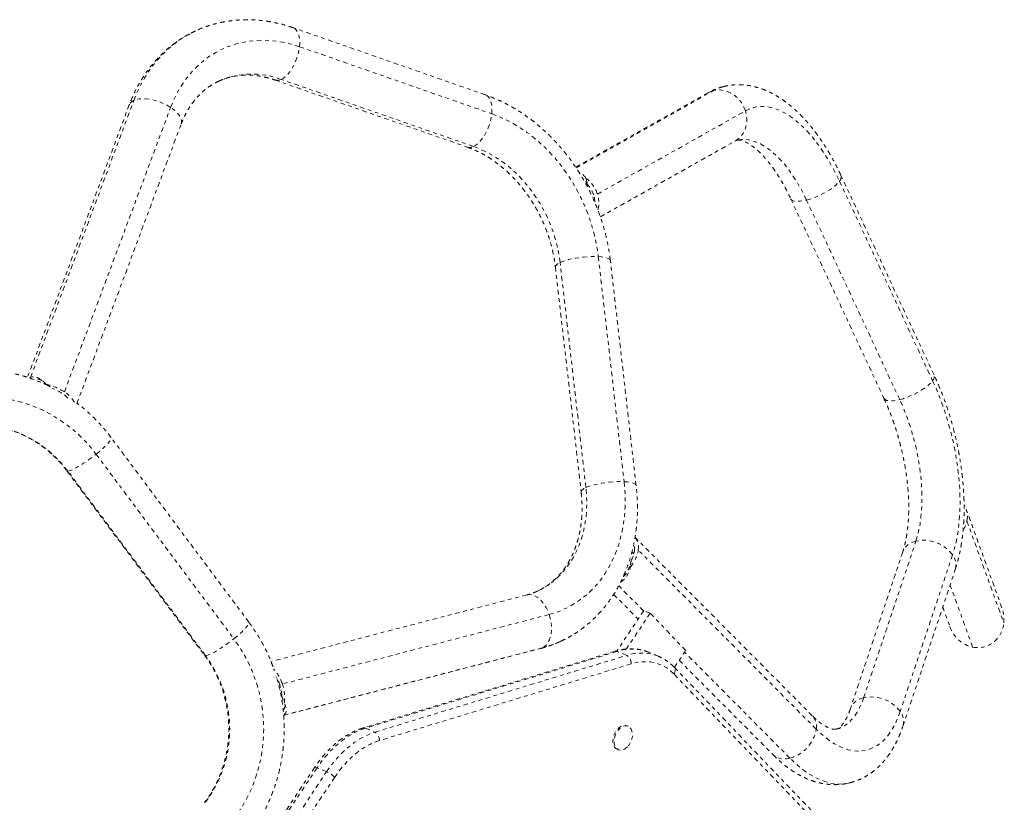
# Model space of a CAD drawing. Units: millimetres. Extents: x -16 to 335, y 0 to 401.
# Drawn here: x 207 to 234, y 150 to 171 of the extents above; entities that cross this region are included whole.
import ezdxf

# ---------------------------------------------------------------- set-up
doc = ezdxf.new("R2010")
doc.units = ezdxf.units.MM
doc.header["$LTSCALE"] = 20
doc.linetypes.add('PHANTOM', pattern=[0.0127, 0.00635, -0.00127, 0.00127, -0.00127, 0.00127, -0.00127])
doc.layers.add('CONTOUR', color=7, linetype='Continuous')

msp = doc.modelspace()

# ---------------------------------------------------------------- linework, layer by layer
at = {"layer": 'CONTOUR', "linetype": 'PHANTOM', "lineweight": 0}
for p, q in [((220.071, 168.751), (214.862, 170.57)), ((215.033, 170.056), (220.242, 168.237)), ((214.368, 169.154), (219.577, 167.335)), ((219.748, 167.351), (214.539, 169.17)), ((226.106, 168.81), (222.516, 166.791)), ((222.527, 166.774), (226.248, 168.866)), ((210.421, 168.481), (207.665, 161.094)), ((207.744, 161.093), (210.545, 168.602)), ((208.665, 160.699), (211.543, 168.412)), ((223.105, 166.063), (227.114, 168.317)), ((209.003, 160.387), (211.827, 167.956)), ((223.185, 165.446), (226.842, 167.502)), ((222.791, 166.496), (222.855, 166.297)), ((232.228, 161.16), (229.703, 166.569)), ((222.86, 166.291), (222.827, 166.272)), ((229.664, 166.413), (232.188, 161.004)), ((228.344, 165.935), (230.868, 160.526)), ((231.296, 160.49), (228.772, 165.899)), ((223.13, 164.366), (223.829, 158.265)), ((221.966, 164.087), (222.666, 157.986)), ((222.794, 158.106), (222.095, 164.206)), ((224.156, 158.157), (223.457, 164.258)), ((208.124, 160.956), (208.111, 160.922)), ((208.172, 160.905), (208.334, 160.798)), ((213.663, 154.457), (209.93, 159.46)), ((209.523, 159.012), (213.256, 154.009)), ((208.728, 158.563), (212.461, 153.56)), ((212.489, 153.55), (208.756, 158.553)), ((234.066, 154.848), (233.093, 157.536)), ((233.117, 157.202), (234.116, 154.442)), ((228.928, 151.923), (224.124, 156.759)), ((230.319, 152.408), (231.736, 156.655)), ((224.04, 156.363), (224.095, 156.309)), ((229.036, 151.556), (224.212, 156.412)), ((231.377, 156.361), (229.96, 152.113)), ((224.02, 156.13), (224, 155.956)), ((232.729, 156.285), (231.312, 152.037)), ((231.384, 151.639), (232.801, 155.886)), ((224.357, 154.765), (223.682, 155.443)), ((233.273, 153.782), (232.662, 155.471)), ((221.191, 155.198), (214.261, 153.393)), ((223.546, 155.212), (224.21, 154.544)), ((224.361, 154.772), (223.64, 153.686)), ((224.534, 154.7), (224.361, 154.772)), ((232.462, 154.872), (232.655, 154.338)), ((221.798, 154.666), (214.57, 152.783)), ((224.534, 154.7), (223.89, 153.731)), ((225.497, 153.693), (224.534, 154.7)), ((221.616, 153.763), (214.603, 151.937)), ((214.603, 151.932), (221.569, 153.746)), ((223.578, 153.67), (216.756, 151.59)), ((221.616, 153.763), (221.569, 153.746)), ((225.191, 153.232), (225.497, 153.693)), ((223.641, 153.665), (216.819, 151.586)), ((217.077, 151.478), (223.899, 153.558)), ((223.899, 153.558), (223.641, 153.665)), ((224.759, 153.535), (224.5, 153.642)), ((224.754, 153.536), (224.759, 153.535)), ((225.32, 153.426), (227.864, 150.866)), ((228.322, 150.772), (225.467, 153.647)), ((224.021, 153.329), (217.199, 151.249)), ((229.619, 148.611), (225.182, 153.242)), ((229.613, 148.427), (225.175, 153.058)), ((214.503, 152.61), (214.538, 152.619)), ((214.555, 152.459), (214.621, 152.261)), ((216.819, 151.586), (217.077, 151.478)), ((223.938, 151.636), (223.906, 151.65)), ((223.641, 151.015), (223.673, 151.002)), ((215.444, 150.523), (210.647, 143.297)), ((215.51, 150.513), (210.713, 143.287)), ((215.768, 150.405), (215.51, 150.513)), ((210.972, 143.179), (215.768, 150.405)), ((215.988, 150.257), (211.191, 143.031))]:
    msp.add_line(p, q, dxfattribs=at)
at = {"layer": 'CONTOUR', "linetype": 'PHANTOM', "lineweight": 0, "flags": 128}
for points in [[(210.545, 168.602), (210.63, 168.812), (210.726, 169.014), (210.833, 169.207), (210.949, 169.391), (211.075, 169.565), (211.211, 169.729), (211.356, 169.883), (211.509, 170.025), (211.67, 170.156), (211.839, 170.275), (212.015, 170.382), (212.198, 170.476), (212.211, 170.482)], [(215.033, 170.056), (215.04, 170.152), (215.038, 170.243), (215.027, 170.326), (215.008, 170.399), (214.981, 170.462), (214.946, 170.512), (214.905, 170.549), (214.862, 170.57)], [(211.543, 168.412), (211.621, 168.605), (211.711, 168.789), (211.81, 168.965), (211.92, 169.131), (212.04, 169.287), (212.169, 169.433), (212.306, 169.568), (212.452, 169.692), (212.606, 169.804), (212.767, 169.903), (212.934, 169.99), (213.108, 170.064), (213.287, 170.124), (213.471, 170.172), (213.659, 170.205), (213.85, 170.225), (214.045, 170.231), (214.241, 170.223), (214.439, 170.202), (214.637, 170.167), (214.836, 170.118), (215.033, 170.056)], [(214.539, 169.17), (214.6, 169.205), (214.66, 169.253), (214.72, 169.313), (214.777, 169.385), (214.832, 169.466), (214.882, 169.555), (214.926, 169.651), (214.964, 169.751), (214.995, 169.853), (215.018, 169.955), (215.033, 170.056)], [(227.114, 168.317), (227.075, 168.416), (227.024, 168.511), (226.962, 168.597), (226.89, 168.675), (226.809, 168.743), (226.722, 168.798), (226.63, 168.84), (226.534, 168.869), (226.437, 168.883), (226.341, 168.882), (226.248, 168.866)], [(211.543, 168.412), (211.456, 168.465), (211.363, 168.513), (211.264, 168.554), (211.163, 168.589), (211.061, 168.616), (210.961, 168.635), (210.863, 168.646), (210.771, 168.648), (210.687, 168.641), (210.611, 168.626), (210.545, 168.602)], [(220.242, 168.237), (220.249, 168.333), (220.247, 168.424), (220.236, 168.507), (220.217, 168.58), (220.19, 168.643), (220.155, 168.693), (220.114, 168.73), (220.071, 168.751)], [(226.248, 168.866), (226.159, 168.836), (226.106, 168.81)], [(211.827, 167.956), (211.837, 168.001), (211.836, 168.056), (211.819, 168.114), (211.789, 168.174), (211.745, 168.236), (211.689, 168.297), (211.621, 168.356), (211.543, 168.412)], [(227.114, 168.317), (227.218, 168.367), (227.326, 168.404), (227.437, 168.427), (227.552, 168.436), (227.669, 168.431), (227.789, 168.412), (227.91, 168.379), (228.033, 168.333), (228.158, 168.273), (228.282, 168.199), (228.407, 168.113), (228.531, 168.013), (228.655, 167.901), (228.778, 167.777), (228.898, 167.642), (229.017, 167.495), (229.134, 167.338), (229.247, 167.17), (229.357, 166.994), (229.463, 166.808), (229.566, 166.614), (229.664, 166.413)], [(219.748, 167.351), (219.809, 167.386), (219.869, 167.434), (219.929, 167.494), (219.986, 167.566), (220.041, 167.647), (220.09, 167.737), (220.135, 167.832), (220.173, 167.932), (220.204, 168.034), (220.227, 168.136), (220.242, 168.237)], [(220.242, 168.237), (220.438, 168.162), (220.632, 168.073), (220.824, 167.972), (221.011, 167.859), (221.195, 167.734), (221.374, 167.598), (221.547, 167.451), (221.714, 167.293), (221.874, 167.126), (222.028, 166.949), (222.173, 166.764), (222.31, 166.571), (222.438, 166.37), (222.557, 166.163), (222.666, 165.951), (222.765, 165.733), (222.854, 165.511), (222.931, 165.286), (222.998, 165.058), (223.054, 164.828), (223.098, 164.597), (223.13, 164.366)], [(226.842, 167.502), (226.871, 167.52), (226.945, 167.577), (227.01, 167.645), (227.064, 167.725), (227.106, 167.813), (227.134, 167.907), (227.15, 168.007), (227.152, 168.11), (227.14, 168.214), (227.114, 168.317)], [(228.772, 165.899), (228.684, 166.078), (228.592, 166.25), (228.496, 166.414), (228.397, 166.569), (228.294, 166.715), (228.189, 166.85), (228.081, 166.975), (227.972, 167.088), (227.862, 167.19), (227.751, 167.279), (227.639, 167.356), (227.528, 167.42), (227.417, 167.471), (227.308, 167.508), (227.2, 167.532), (227.094, 167.542), (226.99, 167.538), (226.89, 167.521), (226.886, 167.52)], [(222.095, 164.206), (222.065, 164.413), (222.024, 164.619), (221.972, 164.824), (221.909, 165.027), (221.835, 165.227), (221.751, 165.424), (221.656, 165.615), (221.552, 165.802), (221.439, 165.981), (221.317, 166.154), (221.187, 166.32), (221.049, 166.476), (220.904, 166.624), (220.753, 166.761), (220.596, 166.889), (220.433, 167.005), (220.267, 167.11), (220.097, 167.203), (219.924, 167.283), (219.748, 167.351)], [(228.772, 165.899), (228.865, 165.925), (228.962, 165.959), (229.06, 165.998), (229.158, 166.042), (229.252, 166.091), (229.342, 166.143), (229.426, 166.197), (229.501, 166.252), (229.567, 166.307), (229.621, 166.361), (229.664, 166.413)], [(228.344, 165.935), (228.349, 165.925), (228.375, 165.899), (228.414, 165.879), (228.466, 165.868), (228.529, 165.864), (228.602, 165.868), (228.683, 165.879), (228.772, 165.899)], [(222.095, 164.206), (222.16, 164.234), (222.237, 164.26), (222.324, 164.284), (222.419, 164.306), (222.519, 164.325), (222.624, 164.341), (222.73, 164.354), (222.836, 164.363), (222.939, 164.368), (223.038, 164.369), (223.13, 164.366)], [(223.13, 164.366), (223.213, 164.359), (223.287, 164.349), (223.348, 164.335), (223.397, 164.317), (223.432, 164.297), (223.452, 164.274), (223.457, 164.258)], [(221.966, 164.087), (221.966, 164.096), (221.977, 164.123), (222.002, 164.15), (222.041, 164.178), (222.095, 164.206)], [(231.296, 160.49), (231.39, 160.516), (231.486, 160.55), (231.584, 160.589), (231.682, 160.633), (231.776, 160.682), (231.866, 160.734), (231.95, 160.788), (232.025, 160.843), (232.091, 160.898), (232.145, 160.953), (232.188, 161.004)], [(232.188, 161.004), (232.281, 160.797), (232.369, 160.583), (232.451, 160.364), (232.528, 160.14), (232.599, 159.913), (232.663, 159.683), (232.721, 159.451), (232.772, 159.218), (232.816, 158.984), (232.854, 158.751), (232.884, 158.519), (232.907, 158.29), (232.922, 158.063), (232.93, 157.84), (232.931, 157.622), (232.924, 157.409), (232.909, 157.202), (232.888, 157.002), (232.859, 156.81), (232.822, 156.626), (232.779, 156.45), (232.729, 156.285)], [(204.953, 160.248), (205.168, 160.335), (205.388, 160.408), (205.611, 160.468), (205.838, 160.514), (206.067, 160.546), (206.297, 160.563), (206.528, 160.567), (206.759, 160.556), (206.989, 160.53), (207.216, 160.491), (207.442, 160.437), (207.663, 160.37), (207.881, 160.289), (208.093, 160.195), (208.299, 160.088), (208.499, 159.968), (208.692, 159.836), (208.877, 159.692), (209.053, 159.538), (209.22, 159.372), (209.377, 159.197), (209.523, 159.012)], [(230.868, 160.526), (230.873, 160.517), (230.899, 160.49), (230.938, 160.471), (230.99, 160.459), (231.053, 160.455), (231.126, 160.459), (231.207, 160.471), (231.296, 160.49)], [(231.736, 156.655), (231.78, 156.804), (231.818, 156.962), (231.849, 157.128), (231.872, 157.302), (231.889, 157.484), (231.898, 157.672), (231.9, 157.865), (231.894, 158.064), (231.881, 158.266), (231.861, 158.471), (231.834, 158.678), (231.8, 158.886), (231.759, 159.095), (231.711, 159.303), (231.656, 159.51), (231.596, 159.714), (231.529, 159.915), (231.457, 160.112), (231.379, 160.304), (231.296, 160.49)], [(209.523, 159.012), (209.603, 159.077), (209.677, 159.141), (209.744, 159.202), (209.803, 159.26), (209.851, 159.312), (209.89, 159.358), (209.917, 159.398), (209.931, 159.429), (209.934, 159.452), (209.93, 159.46)], [(208.756, 158.553), (208.789, 158.558), (208.834, 158.572), (208.888, 158.595), (208.952, 158.626), (209.023, 158.665), (209.1, 158.712), (209.183, 158.764), (209.268, 158.821), (209.354, 158.883), (209.44, 158.947), (209.523, 159.012)], [(208.728, 158.563), (208.734, 158.558), (208.756, 158.553)], [(223.829, 158.265), (223.85, 158.035), (223.859, 157.806), (223.856, 157.58), (223.841, 157.356), (223.814, 157.137), (223.775, 156.922), (223.725, 156.712), (223.664, 156.509), (223.591, 156.313), (223.508, 156.124), (223.413, 155.943), (223.309, 155.772), (223.195, 155.61), (223.071, 155.458), (222.938, 155.317), (222.797, 155.187), (222.647, 155.069), (222.49, 154.963), (222.326, 154.869), (222.156, 154.788), (221.98, 154.72), (221.798, 154.666)], [(222.794, 158.106), (222.86, 158.133), (222.937, 158.159), (223.024, 158.183), (223.118, 158.205), (223.219, 158.224), (223.323, 158.24), (223.429, 158.253), (223.535, 158.262), (223.639, 158.267), (223.737, 158.268), (223.829, 158.265)], [(223.829, 158.265), (223.913, 158.259), (223.986, 158.248), (224.048, 158.234), (224.097, 158.216), (224.131, 158.196), (224.151, 158.173), (224.156, 158.157)], [(221.485, 155.303), (221.613, 155.368), (221.758, 155.456), (221.895, 155.555), (222.025, 155.667), (222.146, 155.79), (222.259, 155.923), (222.362, 156.066), (222.456, 156.219), (222.54, 156.381), (222.613, 156.55), (222.675, 156.727), (222.727, 156.911), (222.767, 157.101), (222.796, 157.295), (222.813, 157.494), (222.818, 157.696), (222.812, 157.9), (222.794, 158.106)], [(222.666, 157.986), (222.666, 157.996), (222.676, 158.022), (222.701, 158.05), (222.741, 158.078), (222.794, 158.106)], [(221.191, 155.198), (221.206, 155.201), (221.271, 155.207), (221.339, 155.197), (221.407, 155.173), (221.475, 155.135), (221.541, 155.083), (221.604, 155.018), (221.662, 154.943), (221.715, 154.858), (221.76, 154.765), (221.798, 154.666)], [(221.798, 154.666), (221.828, 154.563), (221.848, 154.458), (221.859, 154.354), (221.859, 154.252), (221.851, 154.154), (221.832, 154.063), (221.805, 153.98), (221.769, 153.908), (221.724, 153.846), (221.673, 153.798), (221.616, 153.763)], [(213.256, 154.009), (213.336, 154.074), (213.41, 154.138), (213.477, 154.199), (213.535, 154.256), (213.584, 154.309), (213.622, 154.355), (213.649, 154.394), (213.664, 154.426), (213.667, 154.448), (213.663, 154.457)], [(212.489, 153.55), (212.522, 153.555), (212.566, 153.569), (212.621, 153.591), (212.685, 153.623), (212.756, 153.662), (212.833, 153.708), (212.915, 153.761), (213, 153.818), (213.087, 153.879), (213.173, 153.943), (213.256, 154.009)], [(212.461, 153.56), (212.467, 153.555), (212.489, 153.55)], [(225.175, 153.058), (225.084, 153.144), (224.986, 153.217), (224.881, 153.278), (224.77, 153.325), (224.654, 153.36), (224.533, 153.381), (224.409, 153.388), (224.281, 153.382), (224.152, 153.362), (224.021, 153.329)], [(229.581, 151.559), (229.652, 151.581), (229.746, 151.622), (229.835, 151.677), (229.921, 151.745), (230.001, 151.826), (230.076, 151.919), (230.146, 152.024), (230.21, 152.141), (230.267, 152.269), (230.319, 152.408)], [(231.312, 152.037), (231.255, 151.882), (231.191, 151.737), (231.122, 151.603), (231.046, 151.481), (230.964, 151.371), (230.877, 151.274), (230.785, 151.19), (230.688, 151.118), (230.586, 151.06), (230.48, 151.016), (230.371, 150.986), (230.258, 150.969), (230.142, 150.966), (230.023, 150.978), (229.903, 151.003), (229.78, 151.042), (229.657, 151.095), (229.532, 151.161), (229.408, 151.241), (229.283, 151.333), (229.159, 151.438), (229.036, 151.556)], [(216.819, 151.586), (216.677, 151.535), (216.535, 151.471), (216.394, 151.393), (216.255, 151.301), (216.119, 151.197), (215.986, 151.081), (215.859, 150.954), (215.736, 150.816), (215.619, 150.669), (215.51, 150.513)], [(223.641, 151.015), (223.605, 151.036), (223.571, 151.071), (223.546, 151.117), (223.53, 151.171), (223.524, 151.233), (223.529, 151.298), (223.543, 151.364), (223.566, 151.43), (223.599, 151.491), (223.638, 151.546), (223.683, 151.592), (223.731, 151.627), (223.782, 151.651), (223.832, 151.661), (223.879, 151.658), (223.906, 151.65)], [(223.919, 151.081), (223.872, 151.04), (223.823, 151.01), (223.772, 150.993), (223.723, 150.99), (223.678, 151), (223.637, 151.023), (223.604, 151.058), (223.579, 151.103), (223.563, 151.158), (223.557, 151.219), (223.561, 151.284), (223.575, 151.351), (223.599, 151.416), (223.631, 151.478), (223.67, 151.532), (223.715, 151.579), (223.764, 151.614), (223.814, 151.637), (223.864, 151.648), (223.912, 151.644), (223.955, 151.628), (223.992, 151.599), (224.021, 151.558), (224.042, 151.508), (224.053, 151.45), (224.054, 151.386), (224.045, 151.32), (224.026, 151.254), (223.998, 151.19), (223.962, 151.132), (223.919, 151.081)], [(215.768, 150.405), (215.878, 150.561), (215.994, 150.709), (216.117, 150.846), (216.245, 150.973), (216.377, 151.089), (216.513, 151.193), (216.652, 151.285), (216.793, 151.363), (216.935, 151.427), (217.077, 151.478)], [(217.199, 151.249), (217.067, 151.202), (216.936, 151.143), (216.806, 151.07), (216.677, 150.986), (216.551, 150.89), (216.429, 150.782), (216.311, 150.665), (216.197, 150.537), (216.089, 150.401), (215.988, 150.257)], [(228.322, 150.772), (228.232, 150.756), (228.145, 150.752), (228.063, 150.762), (227.988, 150.784), (227.921, 150.819), (227.864, 150.865), (227.864, 150.866)], [(229.948, 150.105), (229.908, 150.096), (229.785, 150.077), (229.659, 150.072), (229.531, 150.081), (229.4, 150.104), (229.268, 150.141), (229.134, 150.192), (228.999, 150.256), (228.863, 150.334), (228.727, 150.424), (228.592, 150.528), (228.456, 150.644), (228.322, 150.772)], [(215.444, 150.523), (215.445, 150.524), (215.453, 150.527), (215.467, 150.527), (215.486, 150.522), (215.51, 150.513)]]:
    msp.add_lwpolyline(points, dxfattribs=at)
at = {"layer": 'CONTOUR', "linetype": 'PHANTOM', "lineweight": 0}
for centre, radius, start, end in [((213.751, 167.07), 2.243, 69.4384, 113.818), ((214.434, 169.365), 0.221, 252.5877, 298.4243), ((226.788, 167.911), 1.097, 104.2292, 119.4963), ((210.625, 168.397), 0.22, 111.1564, 157.6723), ((219.643, 167.546), 0.221, 252.4924, 298.4297), ((222.298, 165.808), 0.847, 17.5709, 54.3439), ((229.549, 166.526), 0.16, 315.5085, 15.8419), ((222.317, 165.819), 0.719, 17.688, 41.6884), ((222.352, 165.829), 0.683, 1.6439, 17.777), ((222.363, 165.821), 0.781, 346.2032, 18.0872), ((232.073, 161.117), 0.16, 315.5101, 15.8317), ((207.851, 159.449), 1.491, 56.9438, 77.5726), ((207.929, 159.645), 1.222, 56.8066, 70.6369), ((208.165, 159.999), 0.797, 41.6063, 57.0972), ((208.294, 160.073), 0.727, 28.4155, 59.3356), ((206.256, 156.713), 3.104, 36.3654, 89.7014), ((232.514, 157.327), 0.616, 348.3686, 30.852), ((232.435, 157.341), 0.696, 327.234, 348.5022), ((223.774, 156.485), 0.443, 350.5325, 37.5296), ((231.823, 156.183), 0.48, 100.541, 158.2851), ((231.949, 155.712), 0.967, 36.3235, 102.7764), ((223.332, 156.544), 0.889, 318.6532, 351.4827), ((223.435, 156.477), 0.68, 329.3475, 352.3481), ((223.692, 156.444), 0.421, 352.1551, 18.2701), ((232.366, 156.014), 0.453, 343.6573, 36.7252), ((209.955, 151.563), 4.108, 323.4677, 36.5323), ((220.868, 156.638), 2.971, 284.5758, 294.8067), ((223.603, 153.583), 0.0906, 65.5417, 106.022), ((224.039, 152.465), 1.265, 68.6061, 108.3355), ((209.806, 151.563), 3.338, 323.4754, 36.5246), ((224.298, 152.382), 1.241, 68.4475, 108.7367), ((223.779, 153.347), 0.242, 355.6788, 60.2481), ((213.618, 152.487), 0.996, 17.3099, 44.1635), ((225.059, 153.154), 0.151, 320.4679, 35.6665), ((213.618, 152.463), 0.931, 18.1171, 33.274), ((213.546, 152.432), 1.009, 1.5691, 18.5319), ((213.499, 152.415), 1.132, 352.185, 18.9716), ((230.406, 151.936), 0.48, 100.5416, 158.2743), ((230.532, 151.464), 0.967, 36.3235, 102.7764), ((228.601, 151.628), 0.441, 350.5984, 42.0851), ((230.949, 151.766), 0.453, 343.645, 36.7258), ((216.781, 151.503), 0.0906, 65.5427, 105.9878), ((228.059, 151.728), 0.991, 285.3864, 349.9686), ((216.957, 151.267), 0.242, 355.6788, 60.2481), ((215.463, 149.717), 0.752, 45.8263, 66.1193)]:
    msp.add_arc(centre, radius, start, end, dxfattribs=at)
for centre, major_axis, ratio, start_param, end_param in [((222.252, 165.782), (0.346, 0.878), 0.62203, 5.861661, 6.262725), ((208.093, 160.095), (-0.327, 1.007), 0.432803, 5.494087, 6.335156), ((208.093, 160.095), (-0.327, 1.007), 0.432803, 0.051971, 0.109634), ((223.315, 156.509), (-0.345, 0.999), 0.623031, 3.272564, 3.929329), ((233.361, 154.593), (0.284, -0.785), 0.899049, 1.073076, 1.570796), ((233.361, 154.593), (-0.284, 0.785), 0.899049, 1.570796, 2.643872), ((233.361, 154.593), (0.284, -0.785), 0.899049, 5.785464, 7.356261), ((213.767, 152.49), (0.895, -0.486), 0.377153, 6.078328, 6.850613)]:
    msp.add_ellipse(centre, major_axis=major_axis, ratio=ratio, start_param=start_param, end_param=end_param, dxfattribs=at)
for points, knots in [([(214.862, 170.57), (214.823, 170.584), (214.714, 170.621), (214.534, 170.671), (214.323, 170.719), (214.112, 170.755), (213.901, 170.778), (213.691, 170.789), (213.483, 170.787), (213.277, 170.773), (213.074, 170.747), (212.874, 170.709), (212.677, 170.658), (212.486, 170.596), (212.33, 170.537), (212.241, 170.494), (212.212, 170.48)], [0, 0, 0, 0, 0.0443579, 0.122276, 0.2000447, 0.2775691, 0.3548323, 0.4318234, 0.508539, 0.5849836, 0.6611702, 0.7371199, 0.8128615, 0.8884309, 0.9638694, 1, 1, 1, 1]), ([(212.212, 170.48), (212.18, 170.466), (212.087, 170.424), (211.94, 170.341), (211.769, 170.235), (211.605, 170.118), (211.448, 169.99), (211.298, 169.852), (211.156, 169.705), (211.022, 169.548), (210.896, 169.383), (210.779, 169.209), (210.671, 169.027), (210.572, 168.837), (210.489, 168.655), (210.442, 168.534), (210.421, 168.481)], [0, 0, 0, 0, 0.038769, 0.113214, 0.187654, 0.262139, 0.336713, 0.41142, 0.486296, 0.561374, 0.636678, 0.712223, 0.78802, 0.864069, 0.940364, 1, 1, 1, 1]), ([(212.846, 169.122), (212.889, 169.141), (212.978, 169.18), (213.118, 169.224), (213.263, 169.257), (213.411, 169.279), (213.562, 169.289), (213.716, 169.287), (213.87, 169.273), (214.026, 169.249), (214.179, 169.213), (214.293, 169.179), (214.355, 169.158), (214.368, 169.154)], [0, 0, 0, 0, 0.098979, 0.200674, 0.301901, 0.402313, 0.501689, 0.599941, 0.697088, 0.793215, 0.888448, 0.977113, 1, 1, 1, 1]), ([(211.827, 167.956), (211.837, 167.981), (211.866, 168.057), (211.92, 168.179), (211.993, 168.318), (212.074, 168.449), (212.163, 168.572), (212.258, 168.687), (212.361, 168.793), (212.471, 168.89), (212.588, 168.978), (212.712, 169.054), (212.798, 169.102), (212.844, 169.121), (212.846, 169.122)], [0, 0, 0, 0, 0.044618, 0.136452, 0.228601, 0.321381, 0.414924, 0.509364, 0.604822, 0.701381, 0.799062, 0.897791, 0.997369, 1, 1, 1, 1]), ([(226.518, 168.973), (226.494, 168.967), (226.423, 168.95), (226.309, 168.908), (226.196, 168.859), (226.13, 168.823), (226.106, 168.81)], [0, 0, 0, 0, 0.170933, 0.493155, 0.815382, 1, 1, 1, 1]), ([(229.703, 166.569), (229.686, 166.606), (229.636, 166.713), (229.549, 166.885), (229.441, 167.083), (229.328, 167.275), (229.21, 167.459), (229.088, 167.637), (228.962, 167.807), (228.83, 167.968), (228.695, 168.121), (228.555, 168.264), (228.411, 168.397), (228.262, 168.519), (228.111, 168.629), (227.957, 168.727), (227.801, 168.812), (227.644, 168.882), (227.488, 168.939), (227.332, 168.981), (227.177, 169.01), (227.024, 169.025), (226.875, 169.027), (226.728, 169.015), (226.609, 168.997), (226.54, 168.979), (226.518, 168.973)], [0, 0, 0, 0, 0.0235, 0.067956, 0.112539, 0.157286, 0.202218, 0.247353, 0.292704, 0.338277, 0.384064, 0.430036, 0.47613, 0.522207, 0.568085, 0.613548, 0.658359, 0.702302, 0.74522, 0.787041, 0.827784, 0.867537, 0.906439, 0.944657, 0.982372, 1, 1, 1, 1]), ([(223.457, 164.258), (223.451, 164.302), (223.436, 164.425), (223.403, 164.627), (223.354, 164.864), (223.295, 165.099), (223.225, 165.333), (223.146, 165.563), (223.056, 165.791), (222.957, 166.015), (222.849, 166.235), (222.732, 166.449), (222.605, 166.658), (222.471, 166.862), (222.328, 167.058), (222.178, 167.248), (222.02, 167.43), (221.855, 167.604), (221.683, 167.769), (221.505, 167.925), (221.322, 168.072), (221.133, 168.209), (220.94, 168.336), (220.742, 168.452), (220.541, 168.557), (220.336, 168.65), (220.179, 168.713), (220.09, 168.744), (220.071, 168.751)], [0, 0, 0, 0, 0.022266, 0.062523, 0.102782, 0.143051, 0.183325, 0.223605, 0.26389, 0.304181, 0.344477, 0.38478, 0.425089, 0.465406, 0.50573, 0.546061, 0.586398, 0.626738, 0.667077, 0.707412, 0.747737, 0.788043, 0.828322, 0.868565, 0.908758, 0.948889, 0.988944, 1, 1, 1, 1]), ([(219.577, 167.335), (219.602, 167.326), (219.678, 167.298), (219.807, 167.244), (219.961, 167.169), (220.113, 167.083), (220.263, 166.986), (220.41, 166.88), (220.554, 166.765), (220.693, 166.64), (220.828, 166.507), (220.958, 166.366), (221.082, 166.217), (221.2, 166.06), (221.311, 165.898), (221.415, 165.729), (221.511, 165.555), (221.6, 165.376), (221.68, 165.194), (221.751, 165.008), (221.814, 164.82), (221.867, 164.631), (221.911, 164.44), (221.945, 164.258), (221.96, 164.141), (221.966, 164.087)], [0, 0, 0, 0, 0.022006, 0.067328, 0.112512, 0.157538, 0.202446, 0.247267, 0.292028, 0.336749, 0.381444, 0.426125, 0.470798, 0.515467, 0.560135, 0.604803, 0.64947, 0.694134, 0.738794, 0.783445, 0.828086, 0.872712, 0.917324, 0.96192, 1, 1, 1, 1]), ([(226.842, 167.502), (226.845, 167.504), (226.859, 167.511), (226.872, 167.517), (226.883, 167.519), (226.886, 167.519)], [0, 0, 0, 0, 0.2273449, 0.820133, 1, 1, 1, 1]), ([(226.886, 167.519), (226.893, 167.521), (226.907, 167.525), (226.934, 167.525), (226.967, 167.523), (227.007, 167.515), (227.054, 167.5), (227.11, 167.478), (227.173, 167.446), (227.242, 167.405), (227.315, 167.353), (227.393, 167.292), (227.475, 167.22), (227.559, 167.137), (227.646, 167.044), (227.733, 166.94), (227.822, 166.826), (227.911, 166.702), (228, 166.568), (228.088, 166.426), (228.174, 166.274), (228.256, 166.117), (228.312, 166.002), (228.341, 165.942), (228.344, 165.935)], [0, 0, 0, 0, 0.057698, 0.114096, 0.165055, 0.212089, 0.256823, 0.304134, 0.349981, 0.395094, 0.439939, 0.484775, 0.529741, 0.574956, 0.620489, 0.666369, 0.712606, 0.759192, 0.806108, 0.853333, 0.900837, 0.948593, 0.99416, 1, 1, 1, 1]), ([(222.855, 166.297), (222.836, 166.33), (222.8, 166.394), (222.749, 166.456), (222.715, 166.481), (222.707, 166.487)], [0, 0, 0, 0, 0.4368198, 0.8735655, 1, 1, 1, 1]), ([(208.231, 160.866), (208.212, 160.876), (208.123, 160.921), (207.957, 160.99), (207.736, 161.074), (207.509, 161.145), (207.28, 161.204), (207.048, 161.252), (206.814, 161.285), (206.652, 161.304), (206.568, 161.307), (206.563, 161.307)], [0, 0, 0, 0, 0.036142, 0.172624, 0.309063, 0.445461, 0.581822, 0.718151, 0.854453, 0.990731, 1, 1, 1, 1]), ([(232.801, 155.886), (232.811, 155.919), (232.842, 156.014), (232.887, 156.177), (232.932, 156.376), (232.969, 156.582), (232.999, 156.792), (233.021, 157.008), (233.035, 157.228), (233.042, 157.451), (233.042, 157.678), (233.034, 157.908), (233.019, 158.14), (232.998, 158.373), (232.97, 158.608), (232.935, 158.843), (232.893, 159.079), (232.846, 159.314), (232.791, 159.548), (232.731, 159.781), (232.665, 160.012), (232.593, 160.241), (232.515, 160.466), (232.431, 160.688), (232.344, 160.902), (232.275, 161.058), (232.236, 161.142), (232.228, 161.16)], [0, 0, 0, 0, 0.022958, 0.06613, 0.109258, 0.152308, 0.195225, 0.237982, 0.280569, 0.322989, 0.365252, 0.407372, 0.449367, 0.491254, 0.533049, 0.574771, 0.616436, 0.658061, 0.699662, 0.741254, 0.782852, 0.824468, 0.866118, 0.907818, 0.949586, 0.989275, 1, 1, 1, 1]), ([(208.063, 161.009), (208.043, 161.019), (208.002, 161.038), (207.943, 161.05), (207.886, 161.05), (207.853, 161.038), (207.836, 161.032)], [0, 0, 0, 0, 0.253306, 0.504527, 0.755565, 1, 1, 1, 1]), ([(209.93, 159.46), (209.903, 159.497), (209.826, 159.598), (209.694, 159.756), (209.531, 159.932), (209.359, 160.099), (209.181, 160.257), (209.056, 160.354), (208.995, 160.401)], [0, 0, 0, 0, 0.103074, 0.28341, 0.463721, 0.643971, 0.824158, 1, 1, 1, 1]), ([(230.868, 160.526), (230.882, 160.496), (230.922, 160.408), (230.987, 160.259), (231.059, 160.076), (231.128, 159.888), (231.192, 159.696), (231.251, 159.501), (231.306, 159.304), (231.355, 159.104), (231.399, 158.904), (231.437, 158.704), (231.469, 158.505), (231.496, 158.307), (231.516, 158.112), (231.531, 157.921), (231.539, 157.734), (231.542, 157.551), (231.539, 157.375), (231.531, 157.205), (231.517, 157.042), (231.498, 156.888), (231.475, 156.743), (231.447, 156.607), (231.416, 156.483), (231.392, 156.404), (231.379, 156.365), (231.377, 156.361)], [0, 0, 0, 0, 0.022372, 0.0650926, 0.1079171, 0.1508495, 0.193867, 0.2369477, 0.2800703, 0.323214, 0.366357, 0.4094732, 0.4525417, 0.4955415, 0.5384506, 0.5812466, 0.6239061, 0.6664047, 0.7087174, 0.7508184, 0.7926818, 0.8342825, 0.875597, 0.9166054, 0.9572943, 0.99536, 1, 1, 1, 1]), ([(206.272, 159.817), (206.273, 159.817), (206.337, 159.819), (206.466, 159.812), (206.658, 159.794), (206.848, 159.763), (207.037, 159.719), (207.222, 159.664), (207.404, 159.597), (207.581, 159.518), (207.753, 159.428), (207.92, 159.326), (208.08, 159.215), (208.233, 159.093), (208.379, 158.962), (208.516, 158.821), (208.633, 158.688), (208.7, 158.6), (208.728, 158.563)], [0, 0, 0, 0, 0.000397, 0.068652, 0.136911, 0.20516, 0.273391, 0.341593, 0.409759, 0.47788, 0.545952, 0.613968, 0.681925, 0.749822, 0.817657, 0.88543, 0.953143, 1, 1, 1, 1]), ([(222.666, 157.986), (222.669, 157.955), (222.679, 157.86), (222.689, 157.703), (222.692, 157.517), (222.685, 157.335), (222.669, 157.156), (222.644, 156.981), (222.609, 156.812), (222.566, 156.648), (222.514, 156.491), (222.454, 156.34), (222.386, 156.196), (222.31, 156.06), (222.226, 155.931), (222.135, 155.811), (222.037, 155.699), (221.931, 155.597), (221.819, 155.503), (221.699, 155.419), (221.588, 155.352), (221.515, 155.318), (221.485, 155.305)], [0, 0, 0, 0, 0.025385, 0.076079, 0.126759, 0.177443, 0.228146, 0.278888, 0.329694, 0.380597, 0.431637, 0.482862, 0.534329, 0.586104, 0.638258, 0.690868, 0.744006, 0.797734, 0.852089, 0.907066, 0.962597, 1, 1, 1, 1]), ([(222.114, 153.943), (222.158, 153.963), (222.262, 154.011), (222.42, 154.101), (222.59, 154.209), (222.752, 154.328), (222.908, 154.458), (223.057, 154.597), (223.198, 154.746), (223.331, 154.904), (223.455, 155.071), (223.571, 155.246), (223.678, 155.429), (223.775, 155.62), (223.863, 155.819), (223.94, 156.023), (224.008, 156.234), (224.065, 156.45), (224.112, 156.671), (224.148, 156.897), (224.174, 157.125), (224.189, 157.357), (224.193, 157.592), (224.185, 157.828), (224.172, 158.017), (224.16, 158.126), (224.156, 158.157)], [0, 0, 0, 0, 0.030267, 0.07261, 0.114956, 0.157331, 0.199761, 0.242271, 0.28488, 0.327606, 0.370462, 0.413457, 0.456596, 0.499877, 0.543298, 0.586851, 0.630527, 0.674314, 0.718199, 0.762169, 0.806212, 0.850313, 0.894463, 0.938652, 0.982869, 1, 1, 1, 1]), ([(223.804, 155.69), (223.816, 155.701), (223.848, 155.729), (223.897, 155.794), (223.948, 155.885), (223.992, 156.001), (224.01, 156.085), (224.02, 156.13)], [0, 0, 0, 0, 0.100544, 0.270436, 0.503483, 0.736779, 1, 1, 1, 1]), ([(221.485, 155.305), (221.47, 155.297), (221.412, 155.269), (221.314, 155.233), (221.229, 155.209), (221.191, 155.198)], [0, 0, 0, 0, 0.155627, 0.6269, 1, 1, 1, 1]), ([(214.315, 153.252), (214.296, 153.305), (214.248, 153.435), (214.159, 153.634), (214.05, 153.851), (213.931, 154.061), (213.803, 154.264), (213.709, 154.393), (213.663, 154.457)], [0, 0, 0, 0, 0.123454, 0.299521, 0.475554, 0.651547, 0.827497, 1, 1, 1, 1]), ([(221.569, 153.746), (221.608, 153.757), (221.711, 153.785), (221.877, 153.841), (222.02, 153.897), (222.097, 153.934), (222.114, 153.943)], [0, 0, 0, 0, 0.207526, 0.554535, 0.90114, 1, 1, 1, 1]), ([(224.496, 153.643), (224.481, 153.649), (224.429, 153.672), (224.335, 153.7), (224.214, 153.725), (224.089, 153.738), (223.962, 153.739), (223.833, 153.728), (223.705, 153.706), (223.62, 153.682), (223.578, 153.67)], [0, 0, 0, 0, 0.053077, 0.188155, 0.323251, 0.458662, 0.594646, 0.73139, 0.868994, 1, 1, 1, 1]), ([(212.461, 153.56), (212.479, 153.535), (212.537, 153.456), (212.626, 153.319), (212.725, 153.147), (212.813, 152.969), (212.891, 152.786), (212.958, 152.598), (213.013, 152.406), (213.057, 152.211), (213.09, 152.013), (213.111, 151.814), (213.119, 151.614), (213.117, 151.413), (213.102, 151.214), (213.075, 151.015), (213.037, 150.819), (212.987, 150.625), (212.926, 150.435), (212.854, 150.25), (212.772, 150.069), (212.678, 149.894), (212.575, 149.726), (212.499, 149.619), (212.461, 149.566)], [0, 0, 0, 0, 0.022275, 0.068984, 0.115674, 0.16233, 0.208957, 0.255558, 0.302135, 0.348692, 0.395232, 0.441759, 0.488277, 0.534789, 0.581299, 0.627808, 0.674322, 0.720842, 0.767374, 0.813921, 0.860486, 0.907073, 0.953686, 1, 1, 1, 1]), ([(225.182, 153.242), (225.165, 153.259), (225.118, 153.306), (225.035, 153.376), (224.932, 153.447), (224.838, 153.501), (224.776, 153.526), (224.753, 153.535)], [0, 0, 0, 0, 0.134945, 0.375374, 0.614611, 0.852562, 1, 1, 1, 1]), ([(213.663, 148.669), (213.69, 148.706), (213.765, 148.808), (213.879, 148.981), (214.002, 149.188), (214.115, 149.402), (214.217, 149.622), (214.308, 149.846), (214.388, 150.076), (214.456, 150.309), (214.513, 150.545), (214.558, 150.785), (214.591, 151.026), (214.611, 151.269), (214.62, 151.512), (214.616, 151.756), (214.601, 151.999), (214.573, 152.241), (214.533, 152.481), (214.484, 152.712), (214.442, 152.86), (214.422, 152.93)], [0, 0, 0, 0, 0.030894, 0.084938, 0.138996, 0.19307, 0.24716, 0.301265, 0.355384, 0.409515, 0.463657, 0.517809, 0.571969, 0.626136, 0.680308, 0.734484, 0.788663, 0.842841, 0.897018, 0.951193, 1, 1, 1, 1]), ([(214.59, 152.077), (214.599, 152.087), (214.62, 152.109), (214.634, 152.152), (214.64, 152.194), (214.635, 152.225), (214.633, 152.237)], [0, 0, 0, 0, 0.247448, 0.532934, 0.818649, 1, 1, 1, 1]), ([(229.96, 152.113), (229.954, 152.094), (229.935, 152.039), (229.902, 151.957), (229.862, 151.871), (229.822, 151.797), (229.781, 151.734), (229.743, 151.683), (229.706, 151.642), (229.673, 151.61), (229.643, 151.588), (229.616, 151.572), (229.597, 151.564), (229.585, 151.561), (229.581, 151.56)], [0, 0, 0, 0, 0.04611, 0.130521, 0.214461, 0.298082, 0.381679, 0.46559, 0.550479, 0.637371, 0.727908, 0.824907, 0.933926, 1, 1, 1, 1]), ([(229.581, 151.56), (229.576, 151.559), (229.565, 151.556), (229.543, 151.554), (229.511, 151.555), (229.474, 151.561), (229.429, 151.574), (229.375, 151.594), (229.314, 151.623), (229.246, 151.661), (229.174, 151.709), (229.097, 151.768), (229.018, 151.835), (228.961, 151.89), (228.931, 151.92), (228.928, 151.923)], [0, 0, 0, 0, 0.065363, 0.169581, 0.263119, 0.348444, 0.428871, 0.513978, 0.595884, 0.676136, 0.755704, 0.835166, 0.914769, 0.990814, 1, 1, 1, 1]), ([(216.756, 151.59), (216.732, 151.583), (216.664, 151.561), (216.552, 151.515), (216.421, 151.452), (216.291, 151.376), (216.164, 151.29), (216.039, 151.194), (215.918, 151.088), (215.801, 150.973), (215.689, 150.85), (215.582, 150.718), (215.501, 150.608), (215.456, 150.541), (215.444, 150.523)], [0, 0, 0, 0, 0.049576, 0.140354, 0.231368, 0.322685, 0.414212, 0.50587, 0.597595, 0.689334, 0.781055, 0.872744, 0.964394, 1, 1, 1, 1]), ([(229.947, 150.106), (229.981, 150.115), (230.06, 150.135), (230.182, 150.181), (230.312, 150.241), (230.437, 150.313), (230.558, 150.396), (230.673, 150.49), (230.783, 150.595), (230.887, 150.711), (230.986, 150.838), (231.079, 150.976), (231.166, 151.125), (231.245, 151.285), (231.319, 151.455), (231.362, 151.577), (231.384, 151.639)], [0, 0, 0, 0, 0.048071, 0.115136, 0.182264, 0.249791, 0.318049, 0.38735, 0.457983, 0.530188, 0.604132, 0.679886, 0.757392, 0.836465, 0.91681, 1, 1, 1, 1]), ([(227.864, 150.866), (227.888, 150.841), (227.96, 150.77), (228.083, 150.66), (228.231, 150.54), (228.383, 150.432), (228.538, 150.336), (228.694, 150.254), (228.851, 150.186), (229.007, 150.132), (229.163, 150.092), (229.317, 150.066), (229.469, 150.054), (229.619, 150.054), (229.765, 150.068), (229.875, 150.086), (229.934, 150.102), (229.947, 150.106)], [0, 0, 0, 0, 0.041402, 0.120022, 0.198662, 0.276902, 0.354361, 0.430636, 0.505371, 0.578322, 0.649397, 0.718648, 0.786247, 0.852441, 0.917522, 0.981801, 1, 1, 1, 1])]:
    msp.add_open_spline(points, degree=3, knots=knots, dxfattribs=at)

doc.saveas('drawing.dxf')
